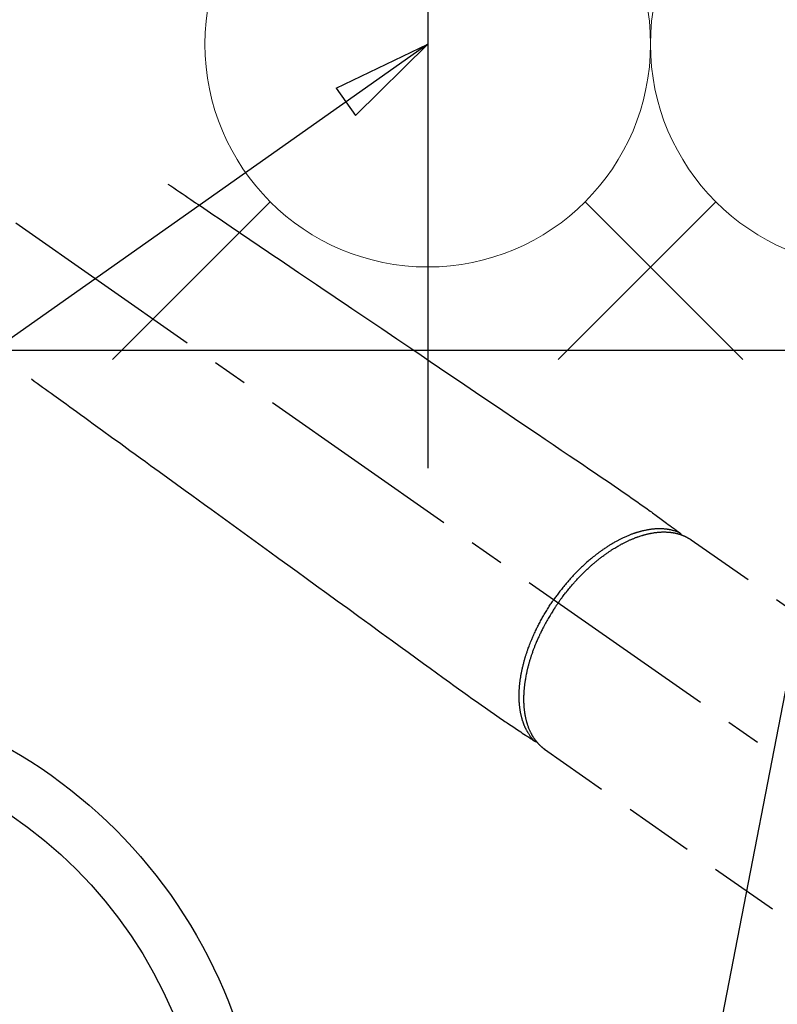
# Model space of a CAD drawing. Extents: x 0 to 26473, y -33085 to 26709.
# Drawn here: x 15861 to 15997, y -26292 to -26116 of the extents above; entities that cross this region are included whole.
import ezdxf

# ---------------------------------------------------------------- set-up
doc = ezdxf.new("R2010")
doc.units = 0
doc.header["$LTSCALE"] = 50
doc.header["$MEASUREMENT"] = 0
doc.linetypes.add('CENTER2', pattern=[1.125, 0.75, -0.125, 0.125, -0.125])
doc.linetypes.add('HIDDEN', pattern=[0.375, 0.25, -0.125])
doc.layers.get('0').update_dxf_attribs({"linetype": 'CONTINUOUS'})
doc.layers.get('DEFPOINTS').update_dxf_attribs({"color": 146, "linetype": 'CONTINUOUS'})
for name, color, linetype in [('126-甲板', 2, 'CONTINUOUS'), ('150-機器', 8, 'CONTINUOUS'), ('160-文字', 254, 'CONTINUOUS'), ('166-寸法B', 11, 'CONTINUOUS')]:
    doc.layers.add(name, color=color, linetype=linetype)
doc.styles.add('KH001', font='txt')
doc.dimstyles.new('KH1xx030', dxfattribs={"dimscale": 30, "dimtxt": 2, "dimasz": 0.6, "dimexe": 0.3, "dimexo": 1.2, "dimgap": 0.5, "dimtad": 3, "dimdec": 1, "dimdsep": 46, "dimlunit": 6, "dimtxsty": 'KH001', "dimblk": 'DOT', "dimcen": 1, "dimdle": 1, "dimclrd": 256, "dimclre": 256, "dimclrt": 256, "dimadec": 0, "dimazin": 0, "dimtfac": 1, "dimtdec": 1, "dimtix": 1, "dimtmove": 2, "dimatfit": 3, "dimldrblk": 'CLOSEDBLANK', "dimfxl": 1, "dimtolj": 1, "dimtzin": 0, "dimlwd": -1, "dimlwe": -1, "dimarcsym": 0})

# ---------------------------------------------------------------- blocks, each defined once
blk = doc.blocks.new('F402_H')
at = {"layer": '150-機器', "color": 13, "linetype": 'CENTER2'}
blk.add_line((0, 0), (-244.02, -170.86), dxfattribs=at)
at = {"layer": '150-機器', "color": 13, "linetype": 'HIDDEN'}
for p, q in [((-167.27, -89.12), (-227.62, -131.38)), ((-140.96, -126.7), (-201.3, -168.96))]:
    blk.add_line(p, q, dxfattribs=at)
at = {"layer": '150-機器', "color": 13, "linetype": 'Continuous'}
blk.add_line((-141.06, -126.78), (-140.96, -126.7), dxfattribs=at)
at = {"layer": '150-機器', "color": 13, "linetype": 'HIDDEN'}
for points in [[(-73.36, -25.3), (-73.88, -25.65), (-74.39, -26), (-74.9, -26.34), (-75.41, -26.69), (-75.92, -27.03), (-76.43, -27.38), (-76.94, -27.72), (-77.45, -28.07), (-77.89, -28.36), (-78.32, -28.65), (-78.75, -28.94), (-79.18, -29.24), (-79.78, -29.64), (-80.39, -30.05), (-80.99, -30.46), (-81.6, -30.87), (-82.37, -31.39), (-83.14, -31.91), (-83.92, -32.44), (-84.69, -32.96), (-86.38, -34.1), (-88.06, -35.24), (-89.75, -36.38), (-91.44, -37.52), (-92.39, -38.16), (-93.34, -38.81), (-94.29, -39.45), (-95.24, -40.09), (-96.83, -41.17), (-98.43, -42.25), (-100.02, -43.32), (-101.61, -44.4), (-102.8, -45.2), (-103.98, -46), (-105.17, -46.81), (-106.36, -47.61), (-109.05, -49.43), (-111.74, -51.25), (-114.43, -53.07), (-117.13, -54.89), (-118.8, -56.02), (-120.47, -57.15), (-122.14, -58.28), (-123.82, -59.41), (-125.72, -60.7), (-127.63, -61.99), (-129.53, -63.28), (-131.44, -64.56), (-133.5, -65.96), (-135.56, -67.35), (-137.63, -68.75), (-139.69, -70.14), (-141.11, -71.1), (-142.54, -72.07), (-143.96, -73.03), (-145.38, -73.99), (-146.57, -74.8), (-147.76, -75.6), (-148.95, -76.41), (-150.15, -77.21), (-150.98, -77.77), (-151.8, -78.32), (-152.63, -78.88), (-153.45, -79.45), (-154.27, -80.01), (-155.09, -80.59), (-155.9, -81.16), (-156.72, -81.73), (-157.53, -82.29), (-158.34, -82.85), (-159.15, -83.42), (-159.95, -83.99), (-160.16, -84.15), (-160.37, -84.3), (-160.58, -84.46), (-160.79, -84.61), (-161.25, -84.95), (-161.7, -85.28), (-162.16, -85.62), (-162.62, -85.95), (-162.9, -86.17), (-163.19, -86.38), (-163.48, -86.59), (-163.77, -86.8), (-163.95, -86.93), (-164.13, -87.07), (-164.31, -87.2), (-164.5, -87.34), (-164.56, -87.38), (-164.62, -87.43), (-164.69, -87.48), (-164.75, -87.53), (-164.83, -87.58), (-164.9, -87.63), (-164.97, -87.69), (-165.05, -87.74), (-165.08, -87.77), (-165.12, -87.8), (-165.16, -87.82), (-165.2, -87.85), (-165.21, -87.86), (-165.23, -87.88), (-165.25, -87.89), (-165.26, -87.9), (-165.28, -87.91), (-165.29, -87.92), (-165.3, -87.93), (-165.31, -87.94), (-165.32, -87.95), (-165.33, -87.95), (-165.34, -87.96), (-165.35, -87.97), (-165.35, -87.98), (-165.36, -87.99), (-165.37, -88), (-165.37, -88.01), (-165.38, -88.02), (-165.39, -88.03), (-165.39, -88.04), (-165.4, -88.05), (-165.41, -88.06), (-165.41, -88.07), (-165.42, -88.08), (-165.42, -88.09), (-165.42, -88.1), (-165.42, -88.1), (-165.43, -88.11), (-165.43, -88.12), (-165.43, -88.13), (-165.43, -88.14), (-165.44, -88.15), (-165.44, -88.16), (-165.44, -88.16), (-165.44, -88.16), (-165.44, -88.17), (-165.44, -88.17), (-165.45, -88.18), (-165.45, -88.19), (-165.45, -88.21), (-165.45, -88.22)], [(-48.87, -60.28), (-49.37, -60.65), (-49.87, -61.01), (-50.37, -61.37), (-50.87, -61.74), (-51.37, -62.1), (-51.87, -62.46), (-52.37, -62.82), (-52.87, -63.18), (-53.29, -63.49), (-53.71, -63.79), (-54.13, -64.1), (-54.55, -64.4), (-55.14, -64.83), (-55.73, -65.26), (-56.32, -65.69), (-56.92, -66.12), (-57.67, -66.66), (-58.43, -67.21), (-59.18, -67.76), (-59.94, -68.31), (-61.59, -69.5), (-63.23, -70.7), (-64.88, -71.89), (-66.53, -73.09), (-67.46, -73.76), (-68.39, -74.44), (-69.32, -75.11), (-70.25, -75.79), (-71.81, -76.91), (-73.36, -78.04), (-74.92, -79.17), (-76.47, -80.3), (-77.63, -81.14), (-78.79, -81.98), (-79.95, -82.82), (-81.11, -83.66), (-83.74, -85.57), (-86.38, -87.48), (-89.01, -89.38), (-91.64, -91.29), (-93.27, -92.48), (-94.91, -93.66), (-96.54, -94.84), (-98.18, -96.03), (-100.04, -97.38), (-101.9, -98.73), (-103.76, -100.08), (-105.63, -101.43), (-107.64, -102.89), (-109.66, -104.35), (-111.67, -105.81), (-113.69, -107.27), (-115.08, -108.28), (-116.47, -109.29), (-117.86, -110.3), (-119.25, -111.31), (-120.42, -112.15), (-121.58, -113), (-122.74, -113.84), (-123.91, -114.68), (-124.71, -115.27), (-125.52, -115.86), (-126.33, -116.45), (-127.14, -117.03), (-127.95, -117.6), (-128.77, -118.17), (-129.59, -118.74), (-130.4, -119.31), (-131.21, -119.88), (-132.01, -120.45), (-132.82, -121.02), (-133.63, -121.57), (-133.85, -121.72), (-134.07, -121.86), (-134.29, -122.01), (-134.5, -122.15), (-134.98, -122.47), (-135.45, -122.78), (-135.92, -123.1), (-136.39, -123.41), (-136.69, -123.61), (-136.98, -123.81), (-137.28, -124), (-137.58, -124.2), (-137.76, -124.33), (-137.95, -124.45), (-138.14, -124.58), (-138.33, -124.71), (-138.4, -124.75), (-138.46, -124.79), (-138.53, -124.84), (-138.6, -124.88), (-138.67, -124.93), (-138.75, -124.98), (-138.82, -125.03), (-138.9, -125.08), (-138.94, -125.11), (-138.98, -125.14), (-139.01, -125.16), (-139.05, -125.19), (-139.07, -125.2), (-139.09, -125.21), (-139.11, -125.22), (-139.12, -125.23), (-139.14, -125.24), (-139.15, -125.25), (-139.16, -125.26), (-139.18, -125.27), (-139.19, -125.27), (-139.2, -125.28), (-139.21, -125.28), (-139.22, -125.29), (-139.23, -125.29), (-139.24, -125.29), (-139.25, -125.3), (-139.26, -125.3), (-139.27, -125.3), (-139.28, -125.31), (-139.3, -125.31), (-139.31, -125.31), (-139.32, -125.31), (-139.33, -125.31), (-139.34, -125.31), (-139.36, -125.32), (-139.36, -125.32), (-139.37, -125.32), (-139.38, -125.32), (-139.38, -125.31), (-139.39, -125.31), (-139.41, -125.31), (-139.42, -125.31), (-139.43, -125.31), (-139.43, -125.31), (-139.43, -125.31), (-139.43, -125.31), (-139.44, -125.31), (-139.45, -125.31), (-139.46, -125.31), (-139.48, -125.3), (-139.49, -125.3)], [(-143.44, -100.44), (-143.51, -100.34), (-143.58, -100.25), (-143.64, -100.15), (-143.71, -100.05), (-143.8, -99.94), (-143.88, -99.82), (-143.97, -99.7), (-144.05, -99.59), (-144.11, -99.51), (-144.16, -99.44), (-144.21, -99.37), (-144.27, -99.3), (-144.39, -99.14), (-144.51, -98.98), (-144.63, -98.83), (-144.75, -98.67), (-144.83, -98.57), (-144.91, -98.47), (-144.99, -98.37), (-145.07, -98.28), (-145.21, -98.1), (-145.35, -97.93), (-145.5, -97.75), (-145.64, -97.58), (-145.8, -97.4), (-145.95, -97.21), (-146.11, -97.03), (-146.27, -96.85), (-146.37, -96.75), (-146.46, -96.64), (-146.56, -96.54), (-146.65, -96.43), (-146.77, -96.3), (-146.89, -96.17), (-147.01, -96.04), (-147.14, -95.91), (-147.26, -95.79), (-147.38, -95.66), (-147.5, -95.53), (-147.63, -95.41), (-147.71, -95.32), (-147.8, -95.23), (-147.89, -95.15), (-147.97, -95.06), (-148.11, -94.93), (-148.25, -94.79), (-148.39, -94.66), (-148.53, -94.53), (-148.65, -94.41), (-148.78, -94.29), (-148.91, -94.17), (-149.03, -94.06), (-149.14, -93.96), (-149.24, -93.87), (-149.34, -93.78), (-149.44, -93.69), (-149.55, -93.6), (-149.65, -93.51), (-149.75, -93.42), (-149.86, -93.33), (-149.99, -93.22), (-150.12, -93.12), (-150.25, -93.01), (-150.38, -92.9), (-150.48, -92.82), (-150.59, -92.73), (-150.69, -92.65), (-150.8, -92.57), (-150.87, -92.5), (-150.95, -92.44), (-151.03, -92.38), (-151.11, -92.32), (-151.23, -92.23), (-151.35, -92.14), (-151.47, -92.05), (-151.59, -91.96), (-151.67, -91.9), (-151.75, -91.85), (-151.83, -91.79), (-151.91, -91.73), (-152.02, -91.65), (-152.14, -91.56), (-152.26, -91.48), (-152.38, -91.4), (-152.44, -91.36), (-152.49, -91.32), (-152.54, -91.29), (-152.6, -91.25), (-152.7, -91.18), (-152.81, -91.11), (-152.92, -91.04), (-153.02, -90.97), (-153.12, -90.91), (-153.21, -90.85), (-153.31, -90.79), (-153.4, -90.73), (-153.59, -90.62), (-153.77, -90.5), (-153.96, -90.39), (-154.15, -90.28), (-154.3, -90.2), (-154.44, -90.11), (-154.59, -90.03), (-154.74, -89.95), (-154.85, -89.89), (-154.95, -89.84), (-155.06, -89.78), (-155.17, -89.72), (-155.29, -89.66), (-155.41, -89.6), (-155.53, -89.54), (-155.65, -89.48), (-155.75, -89.43), (-155.86, -89.38), (-155.97, -89.33), (-156.08, -89.28), (-156.19, -89.23), (-156.31, -89.17), (-156.43, -89.12), (-156.55, -89.07), (-156.66, -89.02), (-156.77, -88.98), (-156.87, -88.94), (-156.98, -88.89), (-157.1, -88.85), (-157.21, -88.8), (-157.33, -88.75), (-157.45, -88.71), (-157.53, -88.68), (-157.61, -88.65), (-157.69, -88.62), (-157.77, -88.6), (-157.94, -88.54), (-158.11, -88.48), (-158.28, -88.43), (-158.45, -88.37), (-158.54, -88.35), (-158.63, -88.32), (-158.72, -88.29), (-158.81, -88.27), (-158.92, -88.24), (-159.04, -88.2), (-159.15, -88.17), (-159.27, -88.15), (-159.4, -88.11), (-159.52, -88.08), (-159.65, -88.06), (-159.78, -88.03), (-159.84, -88.01), (-159.91, -88), (-159.97, -87.99), (-160.03, -87.98), (-160.17, -87.95), (-160.31, -87.93), (-160.45, -87.9), (-160.58, -87.88), (-160.69, -87.86), (-160.81, -87.85), (-160.92, -87.83), (-161.03, -87.82), (-161.15, -87.81), (-161.27, -87.79), (-161.39, -87.78), (-161.52, -87.77), (-161.61, -87.76), (-161.71, -87.76), (-161.8, -87.75), (-161.9, -87.75), (-162.01, -87.74), (-162.11, -87.74), (-162.22, -87.74), (-162.33, -87.74), (-162.47, -87.74), (-162.61, -87.74), (-162.75, -87.74), (-162.89, -87.75), (-163.01, -87.75), (-163.14, -87.76), (-163.26, -87.77), (-163.39, -87.78), (-163.48, -87.79), (-163.57, -87.8), (-163.66, -87.81), (-163.75, -87.82), (-163.8, -87.83), (-163.86, -87.84), (-163.91, -87.85), (-163.97, -87.85), (-164.01, -87.86), (-164.06, -87.87), (-164.1, -87.88), (-164.14, -87.88), (-164.21, -87.89), (-164.27, -87.91), (-164.34, -87.92), (-164.4, -87.93), (-164.44, -87.94), (-164.49, -87.95), (-164.53, -87.96), (-164.57, -87.97), (-164.66, -87.99), (-164.74, -88.01), (-164.83, -88.03), (-164.91, -88.05), (-164.96, -88.07), (-165, -88.08), (-165.05, -88.09), (-165.1, -88.11), (-165.14, -88.12), (-165.19, -88.13), (-165.23, -88.15), (-165.28, -88.16), (-165.31, -88.17), (-165.33, -88.18), (-165.36, -88.19), (-165.38, -88.2), (-165.4, -88.2), (-165.42, -88.21), (-165.43, -88.21), (-165.45, -88.22), (-165.49, -88.23), (-165.53, -88.25), (-165.56, -88.26), (-165.6, -88.27), (-165.62, -88.28), (-165.63, -88.28), (-165.65, -88.29), (-165.66, -88.3), (-165.68, -88.3), (-165.7, -88.31), (-165.72, -88.32), (-165.74, -88.33), (-165.77, -88.34), (-165.79, -88.34), (-165.81, -88.35), (-165.84, -88.36), (-165.86, -88.37), (-165.88, -88.38), (-165.9, -88.39), (-165.92, -88.4), (-165.95, -88.41), (-165.98, -88.42), (-166, -88.43), (-166.03, -88.45), (-166.06, -88.46), (-166.09, -88.47), (-166.12, -88.48), (-166.15, -88.5), (-166.18, -88.51), (-166.21, -88.52), (-166.23, -88.54), (-166.26, -88.55), (-166.28, -88.56), (-166.3, -88.57), (-166.32, -88.58), (-166.34, -88.58), (-166.37, -88.6), (-166.39, -88.61), (-166.42, -88.63), (-166.45, -88.64), (-166.48, -88.65), (-166.51, -88.67), (-166.53, -88.68), (-166.56, -88.7), (-166.58, -88.71), (-166.6, -88.72), (-166.62, -88.73), (-166.63, -88.74), (-166.67, -88.76), (-166.71, -88.78), (-166.74, -88.8), (-166.78, -88.82), (-166.81, -88.83), (-166.83, -88.85), (-166.86, -88.86), (-166.89, -88.88), (-166.91, -88.9), (-166.94, -88.91), (-166.97, -88.93), (-166.99, -88.94), (-167.02, -88.96), (-167.05, -88.98), (-167.07, -88.99), (-167.1, -89.01), (-167.13, -89.03), (-167.15, -89.04), (-167.18, -89.06), (-167.2, -89.08), (-167.22, -89.09), (-167.24, -89.1), (-167.26, -89.11), (-167.27, -89.12)], [(-165.25, -87.89), (-165.19, -87.87), (-165.14, -87.84), (-165.08, -87.82), (-165.03, -87.8), (-164.97, -87.78), (-164.92, -87.75), (-164.86, -87.73), (-164.8, -87.71), (-164.78, -87.7), (-164.75, -87.69), (-164.72, -87.68), (-164.69, -87.67), (-164.63, -87.65), (-164.57, -87.63), (-164.52, -87.61), (-164.46, -87.59), (-164.33, -87.55), (-164.2, -87.52), (-164.08, -87.48), (-163.95, -87.45), (-163.85, -87.42), (-163.74, -87.4), (-163.64, -87.38), (-163.54, -87.36), (-163.47, -87.34), (-163.4, -87.33), (-163.33, -87.32), (-163.25, -87.3), (-163.16, -87.29), (-163.06, -87.28), (-162.97, -87.26), (-162.88, -87.25), (-162.8, -87.24), (-162.73, -87.23), (-162.65, -87.22), (-162.58, -87.22), (-162.49, -87.21), (-162.4, -87.2), (-162.32, -87.2), (-162.23, -87.19), (-162.13, -87.19), (-162.03, -87.18), (-161.93, -87.18), (-161.84, -87.18), (-161.75, -87.17), (-161.66, -87.17), (-161.57, -87.17), (-161.48, -87.17), (-161.37, -87.18), (-161.25, -87.18), (-161.14, -87.18), (-161.03, -87.19), (-160.93, -87.19), (-160.84, -87.2), (-160.75, -87.2), (-160.66, -87.21), (-160.53, -87.22), (-160.4, -87.24), (-160.28, -87.25), (-160.15, -87.26), (-160.03, -87.28), (-159.91, -87.3), (-159.79, -87.31), (-159.68, -87.33), (-159.56, -87.35), (-159.44, -87.37), (-159.32, -87.39), (-159.2, -87.42), (-159.06, -87.45), (-158.91, -87.48), (-158.77, -87.51), (-158.62, -87.54), (-158.54, -87.56), (-158.45, -87.58), (-158.37, -87.61), (-158.28, -87.63), (-158.17, -87.66), (-158.06, -87.69), (-157.95, -87.72), (-157.84, -87.75), (-157.73, -87.78), (-157.62, -87.82), (-157.51, -87.85), (-157.4, -87.89), (-157.31, -87.91), (-157.22, -87.94), (-157.13, -87.97), (-157.05, -88), (-156.93, -88.04), (-156.82, -88.08), (-156.71, -88.12), (-156.6, -88.16), (-156.47, -88.21), (-156.35, -88.26), (-156.22, -88.31), (-156.1, -88.36), (-155.96, -88.42), (-155.82, -88.48), (-155.68, -88.54), (-155.54, -88.6), (-155.4, -88.66), (-155.26, -88.72), (-155.12, -88.79), (-154.98, -88.85), (-154.86, -88.91), (-154.73, -88.98), (-154.6, -89.04), (-154.48, -89.1), (-154.37, -89.15), (-154.27, -89.21), (-154.17, -89.26), (-154.07, -89.31), (-153.94, -89.38), (-153.81, -89.45), (-153.69, -89.52), (-153.56, -89.59), (-153.42, -89.67), (-153.28, -89.76), (-153.14, -89.84), (-153, -89.92), (-152.88, -89.99), (-152.77, -90.06), (-152.65, -90.13), (-152.54, -90.2), (-152.41, -90.28), (-152.28, -90.36), (-152.16, -90.45), (-152.03, -90.53), (-151.89, -90.62), (-151.75, -90.72), (-151.61, -90.81), (-151.47, -90.91), (-151.36, -90.99), (-151.24, -91.07), (-151.13, -91.15), (-151.02, -91.23), (-150.92, -91.3), (-150.82, -91.38), (-150.72, -91.45), (-150.61, -91.52), (-150.53, -91.59), (-150.44, -91.66), (-150.35, -91.72), (-150.26, -91.79), (-150.15, -91.88), (-150.04, -91.97), (-149.93, -92.05), (-149.81, -92.14), (-149.71, -92.22), (-149.61, -92.31), (-149.51, -92.39), (-149.41, -92.47), (-149.25, -92.6), (-149.1, -92.73), (-148.94, -92.86), (-148.79, -93), (-148.59, -93.17), (-148.39, -93.35), (-148.2, -93.53), (-148, -93.71), (-147.88, -93.82), (-147.76, -93.93), (-147.64, -94.04), (-147.52, -94.15), (-147.42, -94.26), (-147.31, -94.36), (-147.2, -94.47), (-147.09, -94.57), (-146.95, -94.72), (-146.8, -94.87), (-146.65, -95.02), (-146.5, -95.17), (-146.38, -95.3), (-146.25, -95.43), (-146.13, -95.57), (-146, -95.7), (-145.86, -95.86), (-145.71, -96.02), (-145.57, -96.17), (-145.43, -96.33), (-145.29, -96.49), (-145.15, -96.66), (-145.01, -96.82), (-144.87, -96.98), (-144.72, -97.16), (-144.57, -97.33), (-144.42, -97.51), (-144.28, -97.69), (-144.14, -97.86), (-144.01, -98.03), (-143.88, -98.2), (-143.74, -98.37), (-143.61, -98.54), (-143.48, -98.71), (-143.35, -98.89), (-143.22, -99.06), (-143.11, -99.21), (-143, -99.36), (-142.89, -99.51), (-142.79, -99.66), (-142.75, -99.72), (-142.71, -99.77), (-142.67, -99.82), (-142.64, -99.88)], [(-143.44, -100.44), (-143.37, -100.53), (-143.31, -100.63), (-143.24, -100.73), (-143.17, -100.82), (-143.09, -100.94), (-143.01, -101.06), (-142.93, -101.18), (-142.85, -101.3), (-142.8, -101.38), (-142.75, -101.45), (-142.7, -101.53), (-142.65, -101.61), (-142.55, -101.77), (-142.44, -101.94), (-142.33, -102.11), (-142.23, -102.28), (-142.16, -102.38), (-142.1, -102.49), (-142.03, -102.6), (-141.96, -102.71), (-141.85, -102.9), (-141.73, -103.09), (-141.62, -103.29), (-141.51, -103.49), (-141.39, -103.69), (-141.27, -103.9), (-141.16, -104.11), (-141.04, -104.32), (-140.97, -104.45), (-140.91, -104.57), (-140.84, -104.7), (-140.77, -104.83), (-140.69, -104.98), (-140.61, -105.14), (-140.53, -105.3), (-140.45, -105.46), (-140.37, -105.62), (-140.3, -105.78), (-140.22, -105.93), (-140.14, -106.09), (-140.09, -106.2), (-140.04, -106.32), (-139.99, -106.43), (-139.94, -106.54), (-139.86, -106.71), (-139.78, -106.89), (-139.7, -107.06), (-139.63, -107.24), (-139.56, -107.4), (-139.49, -107.56), (-139.42, -107.72), (-139.36, -107.88), (-139.31, -108), (-139.25, -108.13), (-139.2, -108.26), (-139.15, -108.39), (-139.1, -108.51), (-139.05, -108.64), (-139.01, -108.77), (-138.96, -108.9), (-138.9, -109.06), (-138.84, -109.21), (-138.79, -109.37), (-138.73, -109.53), (-138.69, -109.66), (-138.64, -109.79), (-138.6, -109.92), (-138.56, -110.04), (-138.53, -110.14), (-138.5, -110.23), (-138.47, -110.33), (-138.44, -110.42), (-138.39, -110.57), (-138.35, -110.71), (-138.3, -110.85), (-138.26, -110.99), (-138.24, -111.09), (-138.21, -111.18), (-138.18, -111.28), (-138.16, -111.37), (-138.12, -111.51), (-138.08, -111.65), (-138.04, -111.79), (-138, -111.94), (-137.99, -112), (-137.97, -112.06), (-137.95, -112.12), (-137.94, -112.18), (-137.91, -112.31), (-137.88, -112.43), (-137.85, -112.56), (-137.82, -112.68), (-137.8, -112.79), (-137.77, -112.9), (-137.75, -113.01), (-137.72, -113.12), (-137.68, -113.33), (-137.64, -113.55), (-137.6, -113.76), (-137.56, -113.98), (-137.53, -114.14), (-137.5, -114.31), (-137.47, -114.48), (-137.45, -114.64), (-137.43, -114.76), (-137.41, -114.88), (-137.4, -115), (-137.38, -115.12), (-137.37, -115.26), (-137.35, -115.39), (-137.34, -115.52), (-137.32, -115.66), (-137.31, -115.77), (-137.3, -115.89), (-137.29, -116.01), (-137.28, -116.13), (-137.27, -116.26), (-137.26, -116.39), (-137.25, -116.52), (-137.24, -116.65), (-137.24, -116.76), (-137.23, -116.88), (-137.23, -116.99), (-137.22, -117.11), (-137.22, -117.23), (-137.22, -117.36), (-137.21, -117.49), (-137.21, -117.62), (-137.21, -117.7), (-137.21, -117.78), (-137.21, -117.87), (-137.21, -117.95), (-137.22, -118.13), (-137.22, -118.31), (-137.23, -118.49), (-137.24, -118.66), (-137.24, -118.76), (-137.25, -118.85), (-137.25, -118.95), (-137.26, -119.04), (-137.27, -119.16), (-137.28, -119.28), (-137.29, -119.4), (-137.3, -119.52), (-137.32, -119.65), (-137.33, -119.78), (-137.35, -119.91), (-137.37, -120.04), (-137.38, -120.1), (-137.39, -120.16), (-137.4, -120.23), (-137.41, -120.29), (-137.43, -120.43), (-137.45, -120.57), (-137.48, -120.7), (-137.5, -120.84), (-137.53, -120.95), (-137.55, -121.06), (-137.57, -121.17), (-137.6, -121.28), (-137.63, -121.4), (-137.66, -121.52), (-137.69, -121.64), (-137.72, -121.76), (-137.75, -121.85), (-137.77, -121.94), (-137.8, -122.03), (-137.83, -122.13), (-137.86, -122.23), (-137.9, -122.33), (-137.93, -122.43), (-137.96, -122.53), (-138.01, -122.66), (-138.06, -122.79), (-138.11, -122.92), (-138.17, -123.05), (-138.21, -123.17), (-138.27, -123.28), (-138.32, -123.4), (-138.37, -123.51), (-138.41, -123.59), (-138.45, -123.67), (-138.49, -123.75), (-138.53, -123.83), (-138.56, -123.88), (-138.58, -123.93), (-138.61, -123.98), (-138.64, -124.03), (-138.66, -124.07), (-138.68, -124.11), (-138.7, -124.15), (-138.72, -124.19), (-138.76, -124.24), (-138.79, -124.3), (-138.82, -124.36), (-138.86, -124.41), (-138.88, -124.45), (-138.9, -124.49), (-138.93, -124.52), (-138.95, -124.56), (-139, -124.63), (-139.05, -124.71), (-139.1, -124.78), (-139.15, -124.85), (-139.17, -124.89), (-139.2, -124.93), (-139.23, -124.97), (-139.26, -125.01), (-139.29, -125.04), (-139.32, -125.08), (-139.35, -125.12), (-139.38, -125.16), (-139.39, -125.18), (-139.41, -125.2), (-139.42, -125.22), (-139.44, -125.24), (-139.45, -125.26), (-139.46, -125.27), (-139.48, -125.29), (-139.49, -125.3), (-139.51, -125.33), (-139.54, -125.36), (-139.56, -125.39), (-139.59, -125.42), (-139.6, -125.44), (-139.61, -125.45), (-139.62, -125.46), (-139.63, -125.47), (-139.64, -125.49), (-139.66, -125.5), (-139.67, -125.52), (-139.69, -125.54), (-139.7, -125.56), (-139.72, -125.58), (-139.74, -125.6), (-139.76, -125.62), (-139.77, -125.63), (-139.78, -125.65), (-139.8, -125.66), (-139.81, -125.68), (-139.83, -125.7), (-139.86, -125.72), (-139.88, -125.75), (-139.9, -125.77), (-139.92, -125.79), (-139.94, -125.82), (-139.96, -125.84), (-139.99, -125.86), (-140.01, -125.88), (-140.03, -125.91), (-140.05, -125.93), (-140.07, -125.95), (-140.09, -125.96), (-140.1, -125.98), (-140.12, -125.99), (-140.13, -126.01), (-140.16, -126.03), (-140.18, -126.05), (-140.2, -126.07), (-140.22, -126.09), (-140.25, -126.12), (-140.27, -126.14), (-140.29, -126.16), (-140.32, -126.18), (-140.33, -126.19), (-140.35, -126.21), (-140.36, -126.22), (-140.38, -126.24), (-140.41, -126.26), (-140.44, -126.29), (-140.47, -126.32), (-140.5, -126.34), (-140.53, -126.36), (-140.55, -126.38), (-140.57, -126.4), (-140.6, -126.42), (-140.62, -126.44), (-140.65, -126.46), (-140.67, -126.48), (-140.69, -126.5), (-140.72, -126.52), (-140.74, -126.54), (-140.77, -126.56), (-140.79, -126.58), (-140.82, -126.6), (-140.84, -126.62), (-140.87, -126.64), (-140.89, -126.65), (-140.91, -126.67), (-140.93, -126.68), (-140.94, -126.69), (-140.96, -126.7)], [(-139.11, -125.22), (-139.07, -125.18), (-139.03, -125.14), (-138.99, -125.09), (-138.95, -125.05), (-138.91, -125), (-138.87, -124.96), (-138.83, -124.91), (-138.79, -124.87), (-138.77, -124.84), (-138.75, -124.82), (-138.73, -124.8), (-138.71, -124.77), (-138.67, -124.73), (-138.63, -124.68), (-138.6, -124.63), (-138.56, -124.58), (-138.48, -124.48), (-138.4, -124.37), (-138.32, -124.26), (-138.25, -124.15), (-138.19, -124.06), (-138.13, -123.98), (-138.08, -123.89), (-138.02, -123.8), (-137.99, -123.74), (-137.95, -123.68), (-137.91, -123.61), (-137.88, -123.55), (-137.83, -123.46), (-137.78, -123.38), (-137.74, -123.3), (-137.69, -123.21), (-137.66, -123.15), (-137.63, -123.08), (-137.59, -123.01), (-137.56, -122.94), (-137.52, -122.86), (-137.49, -122.78), (-137.45, -122.71), (-137.42, -122.63), (-137.38, -122.53), (-137.34, -122.44), (-137.3, -122.35), (-137.27, -122.26), (-137.24, -122.18), (-137.21, -122.09), (-137.18, -122.01), (-137.15, -121.93), (-137.11, -121.82), (-137.07, -121.71), (-137.04, -121.6), (-137, -121.49), (-136.98, -121.41), (-136.95, -121.32), (-136.93, -121.23), (-136.9, -121.14), (-136.87, -121.02), (-136.84, -120.89), (-136.81, -120.77), (-136.78, -120.64), (-136.75, -120.53), (-136.72, -120.41), (-136.7, -120.3), (-136.68, -120.18), (-136.66, -120.06), (-136.63, -119.94), (-136.61, -119.82), (-136.59, -119.7), (-136.57, -119.56), (-136.55, -119.41), (-136.53, -119.26), (-136.52, -119.11), (-136.51, -119.03), (-136.5, -118.94), (-136.49, -118.85), (-136.48, -118.77), (-136.47, -118.65), (-136.46, -118.54), (-136.45, -118.42), (-136.44, -118.31), (-136.44, -118.19), (-136.43, -118.08), (-136.42, -117.96), (-136.42, -117.84), (-136.42, -117.75), (-136.41, -117.66), (-136.41, -117.57), (-136.41, -117.48), (-136.41, -117.36), (-136.41, -117.24), (-136.41, -117.12), (-136.41, -117), (-136.41, -116.87), (-136.41, -116.73), (-136.42, -116.6), (-136.42, -116.46), (-136.43, -116.31), (-136.43, -116.16), (-136.44, -116.01), (-136.45, -115.86), (-136.46, -115.71), (-136.47, -115.55), (-136.49, -115.4), (-136.5, -115.25), (-136.52, -115.11), (-136.53, -114.97), (-136.55, -114.83), (-136.56, -114.68), (-136.58, -114.57), (-136.59, -114.46), (-136.61, -114.34), (-136.62, -114.23), (-136.64, -114.09), (-136.67, -113.94), (-136.69, -113.8), (-136.71, -113.65), (-136.74, -113.49), (-136.77, -113.34), (-136.8, -113.18), (-136.83, -113.02), (-136.85, -112.88), (-136.88, -112.75), (-136.91, -112.62), (-136.93, -112.49), (-136.97, -112.34), (-137, -112.19), (-137.03, -112.05), (-137.07, -111.9), (-137.11, -111.74), (-137.15, -111.57), (-137.19, -111.41), (-137.23, -111.25), (-137.27, -111.11), (-137.3, -110.98), (-137.34, -110.84), (-137.38, -110.71), (-137.41, -110.59), (-137.45, -110.47), (-137.48, -110.35), (-137.52, -110.23), (-137.55, -110.12), (-137.58, -110.02), (-137.61, -109.91), (-137.65, -109.81), (-137.69, -109.67), (-137.74, -109.54), (-137.78, -109.4), (-137.83, -109.26), (-137.87, -109.14), (-137.91, -109.02), (-137.95, -108.9), (-138, -108.77), (-138.06, -108.58), (-138.13, -108.39), (-138.21, -108.2), (-138.28, -108.01), (-138.37, -107.76), (-138.47, -107.52), (-138.57, -107.27), (-138.67, -107.03), (-138.74, -106.87), (-138.8, -106.72), (-138.87, -106.57), (-138.93, -106.42), (-138.99, -106.29), (-139.05, -106.15), (-139.11, -106.01), (-139.18, -105.88), (-139.27, -105.69), (-139.36, -105.5), (-139.45, -105.31), (-139.54, -105.12), (-139.62, -104.95), (-139.7, -104.79), (-139.78, -104.63), (-139.87, -104.47), (-139.96, -104.28), (-140.06, -104.09), (-140.16, -103.9), (-140.26, -103.71), (-140.37, -103.52), (-140.47, -103.34), (-140.57, -103.15), (-140.68, -102.96), (-140.79, -102.76), (-140.91, -102.56), (-141.03, -102.36), (-141.15, -102.17), (-141.26, -101.98), (-141.37, -101.8), (-141.49, -101.61), (-141.6, -101.43), (-141.72, -101.25), (-141.83, -101.07), (-141.95, -100.88), (-142.07, -100.7), (-142.18, -100.55), (-142.28, -100.4), (-142.38, -100.24), (-142.49, -100.09), (-142.53, -100.04), (-142.56, -99.98), (-142.6, -99.93), (-142.64, -99.88)]]:
    blk.add_lwpolyline(points, dxfattribs=at)
blk = doc.blocks.new('給水')
at = {"layer": '160-文字', "color": 4, "linetype": 'Continuous', "lineweight": 20}
for p, q in [((-56.57, 56.57), (-28.28, 28.28)), ((28.28, 28.28), (56.57, 56.57)), ((-56.57, -56.57), (-28.28, -28.28)), ((28.28, -28.28), (56.57, -56.57))]:
    blk.add_line(p, q, dxfattribs=at)
blk.add_circle((0, 0), 40, dxfattribs=at)
blk = doc.blocks.new('_ClosedBlank')
at = {"color": 0, "linetype": 'ByBlock', "lineweight": -2}
for p, q in [((-1, 0.1667), (0, 0)), ((-1, 0.1667), (-1, -0.1667)), ((0, 0), (-1, -0.1667))]:
    blk.add_line(p, q, dxfattribs=at)
blk = doc.blocks.new('_Dot')
at = {"color": 0, "linetype": 'ByBlock', "lineweight": -2}
blk.add_line((-0.5, 0), (-1, 0), dxfattribs=at)
at = {"color": 0, "linetype": 'ByBlock', "const_width": 0.5}
blk.add_lwpolyline([(-0.25, 0, 1), (0.25, 0, 1)], format="xyb", close=True, dxfattribs=at)
blk = doc.blocks.new('*D302')
at = {"layer": '166-寸法B', "transparency": 16777216}
for p, q in [((16222.46, -25888.3), (16222.46, -26050.06)), ((15933.16, -26050.06), (16231.46, -26050.06)), ((16222.46, -26307.06), (16222.46, -26068.06)), ((15963.16, -26325.06), (16231.46, -26325.06))]:
    blk.add_line(p, q, dxfattribs=at)
at = {"layer": 'DEFPOINTS', "color": 0, "lineweight": -2, "transparency": 16777216}
for p in [(15897.16, -26050.06), (16222.46, -26050.06), (15927.16, -26325.06)]:
    blk.add_point(p, dxfattribs=at)
at = {"layer": '166-寸法B', "transparency": 16777216, "xscale": 18, "yscale": 18, "zscale": 18}
for p, rotation in [((16222.46, -26050.06), 90), ((16222.46, -26325.06), 270)]:
    blk.add_blockref('_Dot', p, dxfattribs=dict(at, rotation=rotation))
at = {"layer": '166-寸法B', "transparency": 16777216, "insert": (16177.46, -25957.66), "char_height": 60, "attachment_point": 5, "rotation": 90, "style": 'KH001'}
blk.add_mtext('\\A1;275', dxfattribs=at)

msp = doc.modelspace()

# ---------------------------------------------------------------- linework, layer by layer
at = {"layer": '126-甲板', "linetype": 'Continuous'}
msp.add_lwpolyline([(16154.71, -26175.06), (15474.71, -26175.06, 0.414214), (15464.71, -26185.06), (15464.71, -26600.06, 0.414214), (15474.71, -26610.06), (16154.71, -26610.06, 0.414214), (16164.71, -26600.06), (16164.71, -26185.06, 0.414214)], format="xyb", close=True, dxfattribs=at)
at = {"layer": '150-機器', "color": 13}
for radius in [90.5, 80.5]:
    msp.add_circle((15814.71, -26325.06), radius, dxfattribs=at)
at = {"layer": 'DEFPOINTS'}
msp.add_line((15934.72, -26043.99), (15934.72, -26196.13), dxfattribs=at)

# ---------------------------------------------------------------- block references
at = {"layer": '150-機器', "xscale": -1}
msp.add_blockref('F402_H', (15814.72, -26119.87), dxfattribs=at)
at = {"layer": '160-文字'}
for p in [(15934.72, -26120.06), (16014.71, -26120.06)]:
    msp.add_blockref('給水', p, dxfattribs=at)

# ---------------------------------------------------------------- dimensions: what is measured, and where the dimension line sits
at = {"layer": '166-寸法B'}
dim = msp.add_linear_dim(base=(16222.46, -26050.06), p1=(15927.16, -26325.06), p2=(15897.16, -26050.06), angle=90, dimstyle='KH1xx030', override={"dimtmove": 1}, dxfattribs=at)
dim.commit()
dim.dimension.update_dxf_attribs({"geometry": '*D302', "text_midpoint": (16229.3, -25957.66), "dimtype": 128})

# ---------------------------------------------------------------- leaders
at = {"layer": '160-文字'}
msp.add_leader([(15934.72, -26120.06), (15159.16, -26667.25)], dimstyle='KH1xx030', override={"dimgap": 0.5, "dimtad": 1}, dxfattribs=at)
at = {"layer": '160-文字', "annotation_type": 0, "has_hookline": 1, "hookline_direction": 1, "text_width": 1476.85}
msp.add_leader([(16017.28, -26141.27), (15752.63, -27507.44), (15734.63, -27507.44)], dimstyle='KH1xx030', override={"dimgap": 0.5, "dimtad": 1}, dxfattribs=at)

doc.saveas('drawing.dxf')
